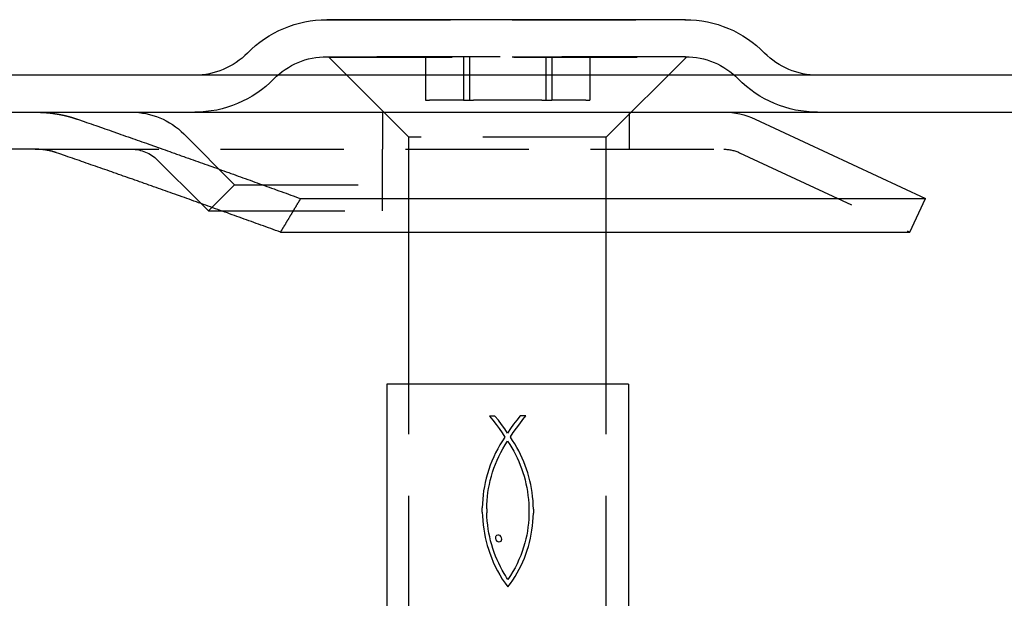
# Model space of a CAD drawing. Extents: x 2027 to 3122, y -181 to 464.
# Drawn here: x 2356 to 2396, y 440 to 464 of the extents above; entities that cross this region are included whole.
import ezdxf

# ---------------------------------------------------------------- set-up
doc = ezdxf.new("R2010")
doc.units = 0
doc.header["$LTSCALE"] = 20
doc.linetypes.add('VERDECKT', pattern=[0.375, 0.25, -0.125])
doc.layers.get('0').update_dxf_attribs({"linetype": 'CONTINUOUS'})
doc.layers.add('STEMPEL', color=3, linetype='CONTINUOUS')

# ---------------------------------------------------------------- blocks, each defined once
blk = doc.blocks.new('A$C6CA23CC0')
at = {"extrusion": (0, 1, -2e-16)}
for p, q in [((1772.728, 185.451), (1758.196, 185.451)), ((1917.462, 183.201), (1417.462, 183.201)), ((1417.462, 181.701), (1917.462, 181.701)), ((1775.559, 181.42), (1782.462, 178.201)), ((1746.383, 180.201), (1588.541, 180.201)), ((1753.401, 177.701), (1753.105, 177.998)), ((1757.134, 178.201), (1782.462, 178.201)), ((1781.828, 176.841), (1782.462, 178.201)), ((1753.401, 177.701), (1753.934, 177.701)), ((1756.319, 176.841), (1781.828, 176.841)), ((1761.526, 170.684), (1761.526, 176.841)), ((1769.526, 170.684), (1769.526, 176.841)), ((1770.426, 170.684), (1760.626, 170.684)), ((1760.626, 170.684), (1760.626, 154.121)), ((1770.426, 170.684), (1770.426, 154.121)), ((1764.789, 169.377), (1764.924, 169.216)), ((1764.809, 169.377), (1764.789, 169.377)), ((1765.013, 169.384), (1764.809, 169.377)), ((1764.924, 169.216), (1765.057, 169.05)), ((1765.152, 169.22), (1765.013, 169.384)), ((1765.282, 169.049), (1765.152, 169.22)), ((1765.899, 169.224), (1765.766, 169.052)), ((1766.04, 169.39), (1765.899, 169.224)), ((1766.018, 169.073), (1766.147, 169.241)), ((1766.264, 169.39), (1766.04, 169.39)), ((1766.147, 169.241), (1766.264, 169.39)), ((1765.057, 169.05), (1765.185, 168.88)), ((1765.185, 168.88), (1765.305, 168.708)), ((1765.406, 168.874), (1765.282, 169.049)), ((1765.526, 168.699), (1765.406, 168.874)), ((1765.641, 168.877), (1765.526, 168.699)), ((1765.766, 169.052), (1765.641, 168.877)), ((1765.755, 168.716), (1765.884, 168.896)), ((1765.884, 168.896), (1766.018, 169.073)), ((1765.305, 168.708), (1765.415, 168.535)), ((1765.415, 168.535), (1765.312, 168.379)), ((1765.638, 168.541), (1765.755, 168.716)), ((1765.638, 168.541), (1765.638, 168.528)), ((1765.729, 168.393), (1765.638, 168.528)), ((1765.125, 168.06), (1765.04, 167.897)), ((1765.215, 168.221), (1765.125, 168.06)), ((1765.312, 168.379), (1765.215, 168.221)), ((1765.25, 167.909), (1765.334, 168.063)), ((1765.334, 168.063), (1765.424, 168.214)), ((1765.424, 168.214), (1765.52, 168.363)), ((1765.52, 168.363), (1765.526, 168.363)), ((1765.526, 168.363), (1765.612, 168.236)), ((1765.612, 168.236), (1765.694, 168.105)), ((1765.694, 168.105), (1765.771, 167.97)), ((1765.816, 168.256), (1765.729, 168.393)), ((1765.898, 168.116), (1765.816, 168.256)), ((1765.976, 167.975), (1765.898, 168.116)), ((1764.962, 167.731), (1764.89, 167.563)), ((1765.04, 167.897), (1764.962, 167.731)), ((1765.099, 167.595), (1765.172, 167.753)), ((1765.172, 167.753), (1765.25, 167.909)), ((1765.771, 167.97), (1765.844, 167.833)), ((1765.844, 167.833), (1765.913, 167.692)), ((1765.913, 167.692), (1765.977, 167.549)), ((1766.049, 167.831), (1765.976, 167.975)), ((1766.118, 167.685), (1766.049, 167.831)), ((1766.181, 167.537), (1766.118, 167.685)), ((1764.763, 167.221), (1764.709, 167.047)), ((1764.823, 167.393), (1764.763, 167.221)), ((1764.89, 167.563), (1764.823, 167.393)), ((1764.916, 167.109), (1764.972, 167.273)), ((1764.972, 167.273), (1765.033, 167.435)), ((1765.033, 167.435), (1765.099, 167.595)), ((1765.977, 167.549), (1766.037, 167.403)), ((1766.037, 167.403), (1766.092, 167.255)), ((1766.092, 167.255), (1766.143, 167.105)), ((1766.241, 167.387), (1766.181, 167.537)), ((1766.295, 167.235), (1766.241, 167.387)), ((1766.345, 167.081), (1766.295, 167.235)), ((1764.66, 166.87), (1764.618, 166.691)), ((1764.709, 167.047), (1764.66, 166.87)), ((1764.822, 166.777), (1764.866, 166.944)), ((1764.866, 166.944), (1764.916, 167.109)), ((1766.143, 167.105), (1766.19, 166.953)), ((1766.19, 166.953), (1766.231, 166.799)), ((1766.39, 166.925), (1766.345, 167.081)), ((1766.43, 166.768), (1766.39, 166.925)), ((1764.583, 166.527), (1764.554, 166.36)), ((1764.618, 166.691), (1764.583, 166.527)), ((1764.727, 166.29), (1764.753, 166.453)), ((1764.753, 166.453), (1764.785, 166.616)), ((1764.785, 166.616), (1764.822, 166.777)), ((1766.231, 166.799), (1766.268, 166.643)), ((1766.268, 166.643), (1766.3, 166.487)), ((1766.3, 166.487), (1766.328, 166.328)), ((1766.465, 166.608), (1766.43, 166.768)), ((1766.495, 166.447), (1766.465, 166.608)), ((1766.52, 166.285), (1766.495, 166.447)), ((1764.514, 166.019), (1764.503, 165.846)), ((1764.531, 166.19), (1764.514, 166.019)), ((1764.554, 166.36), (1764.531, 166.19)), ((1764.692, 165.961), (1764.707, 166.126)), ((1764.707, 166.126), (1764.727, 166.29)), ((1766.328, 166.328), (1766.35, 166.169)), ((1766.35, 166.169), (1766.368, 166.009)), ((1766.368, 166.009), (1766.381, 165.849)), ((1766.54, 166.121), (1766.52, 166.285)), ((1766.555, 165.955), (1766.54, 166.121)), ((1764.503, 165.846), (1764.498, 165.672)), ((1764.499, 165.497), (1764.498, 165.672)), ((1764.679, 165.63), (1764.683, 165.795)), ((1764.679, 165.63), (1764.681, 165.464)), ((1764.683, 165.795), (1764.692, 165.961)), ((1766.381, 165.849), (1766.388, 165.688)), ((1766.388, 165.688), (1766.391, 165.526)), ((1766.565, 165.788), (1766.555, 165.955)), ((1766.57, 165.619), (1766.565, 165.788)), ((1766.57, 165.619), (1766.57, 165.449)), ((1764.499, 165.497), (1764.505, 165.323)), ((1764.505, 165.323), (1764.517, 165.149)), ((1764.688, 165.299), (1764.681, 165.464)), ((1764.7, 165.134), (1764.688, 165.299)), ((1766.389, 165.365), (1766.381, 165.204)), ((1766.391, 165.526), (1766.389, 165.365)), ((1766.553, 165.105), (1766.564, 165.278)), ((1766.564, 165.278), (1766.57, 165.449)), ((1764.517, 165.149), (1764.534, 164.976)), ((1764.534, 164.976), (1764.557, 164.805)), ((1764.717, 164.97), (1764.7, 165.134)), ((1764.74, 164.807), (1764.717, 164.97)), ((1766.35, 164.882), (1766.327, 164.723)), ((1766.368, 165.043), (1766.35, 164.882)), ((1766.381, 165.204), (1766.368, 165.043)), ((1766.511, 164.765), (1766.535, 164.934)), ((1766.535, 164.934), (1766.553, 165.105)), ((1764.557, 164.805), (1764.585, 164.635)), ((1764.585, 164.635), (1764.619, 164.468)), ((1764.619, 164.468), (1764.657, 164.304)), ((1764.767, 164.645), (1764.74, 164.807)), ((1764.8, 164.485), (1764.767, 164.645)), ((1764.838, 164.326), (1764.8, 164.485)), ((1765.033, 164.486), (1765.032, 164.423)), ((1765.032, 164.423), (1765.051, 164.367)), ((1765.043, 164.506), (1765.033, 164.486)), ((1765.06, 164.526), (1765.043, 164.506)), ((1765.079, 164.546), (1765.06, 164.526)), ((1765.123, 164.561), (1765.079, 164.546)), ((1765.172, 164.558), (1765.123, 164.561)), ((1765.217, 164.539), (1765.172, 164.558)), ((1765.256, 164.505), (1765.217, 164.539)), ((1765.281, 164.457), (1765.256, 164.505)), ((1765.289, 164.401), (1765.281, 164.457)), ((1766.298, 164.564), (1766.264, 164.406)), ((1766.327, 164.723), (1766.298, 164.564)), ((1766.41, 164.268), (1766.449, 164.432)), ((1766.449, 164.432), (1766.482, 164.597)), ((1766.482, 164.597), (1766.511, 164.765)), ((1764.657, 164.304), (1764.701, 164.144)), ((1764.701, 164.144), (1764.749, 163.987)), ((1764.88, 164.169), (1764.838, 164.326)), ((1764.927, 164.014), (1764.88, 164.169)), ((1764.979, 163.861), (1764.927, 164.014)), ((1765.051, 164.367), (1765.085, 164.322)), ((1765.085, 164.322), (1765.126, 164.296)), ((1765.126, 164.296), (1765.175, 164.286)), ((1765.175, 164.286), (1765.224, 164.296)), ((1765.224, 164.296), (1765.257, 164.32)), ((1765.257, 164.32), (1765.278, 164.359)), ((1765.278, 164.359), (1765.289, 164.401)), ((1766.175, 164.075), (1766.118, 163.903)), ((1766.224, 164.249), (1766.175, 164.075)), ((1766.264, 164.406), (1766.224, 164.249)), ((1766.224, 164.249), (1766.224, 164.249)), ((1766.317, 163.947), (1766.366, 164.106)), ((1766.366, 164.106), (1766.41, 164.268)), ((1764.749, 163.987), (1764.802, 163.835)), ((1764.802, 163.835), (1764.87, 163.651)), ((1764.87, 163.651), (1764.943, 163.471)), ((1765.036, 163.711), (1764.979, 163.861)), ((1765.098, 163.564), (1765.036, 163.711)), ((1766.055, 163.734), (1765.986, 163.567)), ((1766.118, 163.903), (1766.055, 163.734)), ((1766.139, 163.479), (1766.204, 163.633)), ((1766.204, 163.633), (1766.263, 163.789)), ((1766.263, 163.789), (1766.317, 163.947)), ((1764.943, 163.471), (1765.024, 163.294)), ((1765.024, 163.294), (1765.112, 163.12)), ((1765.164, 163.419), (1765.098, 163.564)), ((1765.234, 163.278), (1765.164, 163.419)), ((1765.309, 163.14), (1765.234, 163.278)), ((1765.827, 163.24), (1765.737, 163.08)), ((1765.91, 163.402), (1765.827, 163.24)), ((1765.986, 163.567), (1765.91, 163.402)), ((1765.995, 163.177), (1766.07, 163.327)), ((1766.07, 163.327), (1766.139, 163.479)), ((1765.112, 163.12), (1765.207, 162.949)), ((1765.207, 162.949), (1765.31, 162.782)), ((1765.388, 163.005), (1765.309, 163.14)), ((1765.435, 162.925), (1765.388, 163.005)), ((1765.484, 162.844), (1765.435, 162.925)), ((1765.54, 162.768), (1765.484, 162.844)), ((1765.642, 162.923), (1765.54, 162.768)), ((1765.737, 163.08), (1765.642, 162.923)), ((1765.738, 162.74), (1765.829, 162.883)), ((1765.829, 162.883), (1765.914, 163.029)), ((1765.914, 163.029), (1765.995, 163.177)), ((1765.31, 162.782), (1765.42, 162.619)), ((1765.42, 162.619), (1765.54, 162.459)), ((1765.54, 162.459), (1765.641, 162.598)), ((1765.641, 162.598), (1765.738, 162.74))]:
    blk.add_line(p, q, dxfattribs=at)
at = {"color": 1, "linetype": 'VERDECKT', "extrusion": (0, 1, -2e-16)}
for p, q in [((1758.215, 185.451), (1772.708, 185.451)), ((1772.728, 183.951), (1758.196, 183.951)), ((1758.212, 183.951), (1772.712, 183.951)), ((1758.276, 183.934), (1772.776, 183.934)), ((1761.526, 180.684), (1758.276, 183.934)), ((1762.201, 183.934), (1762.201, 182.184)), ((1763.739, 183.934), (1763.739, 182.184)), ((1763.979, 183.934), (1763.979, 182.184)), ((1767.073, 183.934), (1767.073, 182.184)), ((1767.314, 183.934), (1767.314, 182.184)), ((1768.851, 183.934), (1768.851, 182.184)), ((1769.526, 180.684), (1772.776, 183.934)), ((1762.201, 182.184), (1762.36, 182.184)), ((1763.739, 182.184), (1762.36, 182.184)), ((1763.739, 182.184), (1764.145, 182.184)), ((1765.37, 182.184), (1764.145, 182.184)), ((1765.682, 182.184), (1765.37, 182.184)), ((1766.908, 182.184), (1765.682, 182.184)), ((1766.908, 182.184), (1767.314, 182.184)), ((1768.693, 182.184), (1767.314, 182.184)), ((1768.693, 182.184), (1768.851, 182.184)), ((1760.462, 180.201), (1760.462, 181.701)), ((1770.462, 180.201), (1770.462, 181.701)), ((1754.462, 178.762), (1752.401, 180.822)), ((1769.526, 180.684), (1761.526, 180.684)), ((1761.526, 176.841), (1761.526, 180.684)), ((1769.526, 176.841), (1769.526, 180.684)), ((1746.383, 180.201), (1774.291, 180.201)), ((1774.925, 180.06), (1781.828, 176.841)), ((1753.105, 177.998), (1751.341, 179.762)), ((1754.462, 178.762), (1753.401, 177.701)), ((1754.462, 178.762), (1760.462, 178.762)), ((1753.934, 177.701), (1760.462, 177.701)), ((1761.526, 153.657), (1761.526, 170.684)), ((1761.526, 153.657), (1761.526, 170.684)), ((1769.526, 153.657), (1769.526, 170.684)), ((1769.526, 153.657), (1769.526, 170.684))]:
    blk.add_line(p, q, dxfattribs=at)
for points in [[(1746.38, 181.701, 0), (1746.39, 181.701, 0), (1746.4, 181.701, 0), (1746.41, 181.701, 0), (1746.42, 181.701, 0), (1746.43, 181.701, 0), (1746.43, 181.701, 0), (1746.44, 181.701, 0), (1746.45, 181.7, 0), (1746.46, 181.7, 0), (1746.47, 181.7, 0), (1746.48, 181.7, 0), (1746.49, 181.7, 0), (1746.5, 181.7, 0), (1746.5, 181.7, 0), (1746.51, 181.699, 0), (1746.52, 181.699, 0), (1746.53, 181.699, 0), (1746.54, 181.699, 0), (1746.55, 181.698, 0), (1746.56, 181.698, 0), (1746.57, 181.698, 0), (1746.57, 181.697, 0), (1746.58, 181.697, 0), (1746.59, 181.697, 0), (1746.6, 181.696, 0), (1746.61, 181.696, 0), (1746.62, 181.696, 0), (1746.63, 181.695, 0), (1746.64, 181.695, 0), (1746.65, 181.694, 0), (1746.66, 181.694, 0), (1746.66, 181.693, 0), (1746.67, 181.693, 0), (1746.68, 181.693, 0), (1746.69, 181.692, 0), (1746.7, 181.691, 0), (1746.71, 181.691, 0), (1746.72, 181.69, 0), (1746.73, 181.69, 0), (1746.74, 181.689, 0), (1746.75, 181.689, 0), (1746.75, 181.688, 0), (1746.76, 181.687, 0), (1746.77, 181.687, 0), (1746.78, 181.686, 0), (1746.79, 181.685, 0), (1746.8, 181.685, 0), (1746.81, 181.684, 0), (1746.82, 181.683, 0), (1746.83, 181.683, 0), (1746.84, 181.682, 0), (1746.85, 181.681, 0), (1746.86, 181.68, 0), (1746.86, 181.679, 0), (1746.87, 181.679, 0), (1746.88, 181.678, 0), (1746.89, 181.677, 0), (1746.9, 181.676, 0), (1746.91, 181.675, 0), (1746.92, 181.674, 0), (1746.93, 181.673, 0), (1746.94, 181.672, 0), (1746.95, 181.671, 0), (1746.96, 181.67, 0), (1746.97, 181.67, 0), (1746.98, 181.669, 0), (1746.98, 181.668, 0), (1746.99, 181.666, 0), (1747, 181.665, 0), (1747.01, 181.664, 0), (1747.02, 181.663, 0), (1747.03, 181.662, 0), (1747.04, 181.661, 0), (1747.05, 181.66, 0), (1747.06, 181.659, 0), (1747.07, 181.658, 0), (1747.08, 181.656, 0), (1747.09, 181.655, 0), (1747.1, 181.654, 0), (1747.1, 181.653, 0), (1747.11, 181.652, 0), (1747.12, 181.65, 0), (1747.13, 181.649, 0), (1747.14, 181.648, 0), (1747.15, 181.646, 0), (1747.16, 181.645, 0), (1747.17, 181.644, 0), (1747.18, 181.642, 0), (1747.19, 181.641, 0), (1747.2, 181.64, 0), (1747.21, 181.638, 0), (1747.22, 181.637, 0), (1747.23, 181.635, 0), (1747.23, 181.634, 0), (1747.24, 181.632, 0), (1747.25, 181.631, 0), (1747.26, 181.629, 0), (1747.27, 181.628, 0), (1747.28, 181.626, 0), (1747.29, 181.625, 0), (1747.3, 181.623, 0), (1747.31, 181.621, 0), (1747.32, 181.62, 0), (1747.33, 181.618, 0), (1747.34, 181.617, 0), (1747.35, 181.615, 0), (1747.35, 181.613, 0), (1747.36, 181.611, 0), (1747.37, 181.61, 0), (1747.38, 181.608, 0), (1747.39, 181.606, 0), (1747.4, 181.605, 0), (1747.41, 181.603, 0), (1747.42, 181.601, 0), (1747.43, 181.599, 0), (1747.44, 181.597, 0), (1747.45, 181.595, 0), (1747.46, 181.594, 0), (1747.46, 181.592, 0), (1747.47, 181.59, 0), (1747.48, 181.588, 0), (1747.49, 181.586, 0), (1747.5, 181.584, 0), (1747.51, 181.582, 0), (1747.52, 181.58, 0), (1747.53, 181.578, 0), (1747.54, 181.576, 0), (1747.55, 181.574, 0), (1747.56, 181.572, 0), (1747.56, 181.57, 0), (1747.57, 181.568, 0), (1747.58, 181.566, 0), (1747.59, 181.564, 0), (1747.6, 181.562, 0), (1747.61, 181.559, 0), (1747.62, 181.557, 0), (1747.63, 181.555, 0), (1747.64, 181.553, 0), (1747.65, 181.551, 0), (1747.65, 181.549, 0), (1747.66, 181.546, 0), (1747.67, 181.544, 0), (1747.68, 181.542, 0), (1747.69, 181.54, 0), (1747.7, 181.537, 0), (1747.71, 181.535, 0), (1747.72, 181.533, 0), (1747.73, 181.531, 0), (1747.73, 181.528, 0), (1747.74, 181.526, 0), (1747.75, 181.524, 0), (1747.76, 181.521, 0), (1747.77, 181.519, 0), (1747.78, 181.517, 0), (1747.79, 181.514, 0), (1747.8, 181.512, 0), (1747.8, 181.509, 0), (1747.81, 181.507, 0), (1747.82, 181.504, 0), (1747.83, 181.502, 0), (1747.84, 181.499, 0), (1747.85, 181.497, 0), (1747.86, 181.494, 0), (1747.86, 181.492, 0), (1747.87, 181.489, 0), (1747.88, 181.487, 0), (1747.89, 181.484, 0), (1747.9, 181.482, 0), (1747.91, 181.479, 0), (1747.92, 181.477, 0), (1747.92, 181.474, 0), (1747.93, 181.471, 0), (1747.94, 181.469, 0), (1747.95, 181.466, 0), (1747.96, 181.464, 0), (1747.97, 181.461, 0), (1747.98, 181.458, 0), (1747.98, 181.456, 0), (1747.99, 181.453, 0), (1748, 181.45, 0), (1748.01, 181.448, 0), (1748.02, 181.445, 0), (1748.02, 181.442, 0), (1748.03, 181.439, 0), (1748.04, 181.437, 0), (1748.05, 181.434, 0), (1748.06, 181.431, 0), (1748.07, 181.428, 0), (1748.07, 181.425, 0), (1748.08, 181.423, 0), (1748.09, 181.42, 0)], [(1748.09, 181.42, 0), (1748.18, 181.388, 0), (1748.28, 181.356, 0), (1748.37, 181.323, 0), (1748.46, 181.291, 0), (1748.55, 181.259, 0), (1748.65, 181.227, 0), (1748.74, 181.194, 0), (1748.83, 181.162, 0), (1748.92, 181.129, 0), (1749.02, 181.097, 0), (1749.11, 181.064, 0), (1749.2, 181.032, 0), (1749.3, 180.999, 0), (1749.39, 180.967, 0), (1749.48, 180.934, 0), (1749.57, 180.901, 0), (1749.67, 180.869, 0), (1749.76, 180.836, 0), (1749.85, 180.803, 0), (1749.95, 180.77, 0), (1750.04, 180.737, 0), (1750.14, 180.705, 0), (1750.23, 180.672, 0), (1750.32, 180.639, 0), (1750.42, 180.606, 0), (1750.51, 180.573, 0), (1750.6, 180.54, 0), (1750.7, 180.506, 0), (1750.79, 180.473, 0), (1750.89, 180.44, 0), (1750.98, 180.407, 0), (1751.07, 180.374, 0), (1751.17, 180.34, 0), (1751.26, 180.307, 0), (1751.36, 180.274, 0), (1751.45, 180.24, 0), (1751.55, 180.207, 0), (1751.64, 180.173, 0), (1751.74, 180.14, 0), (1751.83, 180.106, 0), (1751.92, 180.072, 0), (1752.02, 180.039, 0), (1752.11, 180.005, 0), (1752.21, 179.971, 0), (1752.3, 179.938, 0), (1752.4, 179.904, 0), (1752.49, 179.87, 0), (1752.59, 179.836, 0), (1752.68, 179.802, 0), (1752.78, 179.768, 0), (1752.88, 179.734, 0), (1752.97, 179.7, 0), (1753.07, 179.666, 0), (1753.16, 179.632, 0), (1753.26, 179.598, 0), (1753.35, 179.564, 0), (1753.45, 179.53, 0), (1753.54, 179.495, 0), (1753.64, 179.461, 0), (1753.74, 179.427, 0), (1753.83, 179.392, 0), (1753.93, 179.358, 0), (1754.02, 179.324, 0), (1754.12, 179.289, 0), (1754.22, 179.255, 0), (1754.31, 179.22, 0), (1754.41, 179.185, 0), (1754.51, 179.151, 0), (1754.6, 179.116, 0), (1754.7, 179.081, 0), (1754.8, 179.047, 0), (1754.89, 179.012, 0), (1754.99, 178.977, 0), (1755.09, 178.942, 0), (1755.18, 178.907, 0), (1755.28, 178.872, 0), (1755.38, 178.837, 0), (1755.47, 178.802, 0), (1755.57, 178.767, 0), (1755.67, 178.732, 0), (1755.76, 178.697, 0), (1755.86, 178.662, 0), (1755.96, 178.627, 0), (1756.06, 178.591, 0), (1756.15, 178.556, 0), (1756.25, 178.521, 0), (1756.35, 178.485, 0), (1756.45, 178.45, 0), (1756.55, 178.414, 0), (1756.64, 178.379, 0), (1756.74, 178.343, 0), (1756.84, 178.308, 0), (1756.94, 178.272, 0), (1757.04, 178.237, 0), (1757.13, 178.201, 0)], [(1747.24, 180.06, 0), (1747.23, 180.062, 0), (1747.23, 180.063, 0), (1747.23, 180.065, 0), (1747.22, 180.066, 0), (1747.22, 180.067, 0), (1747.21, 180.069, 0), (1747.21, 180.07, 0), (1747.21, 180.071, 0), (1747.2, 180.073, 0), (1747.2, 180.074, 0), (1747.19, 180.076, 0), (1747.19, 180.077, 0), (1747.18, 180.078, 0), (1747.18, 180.08, 0), (1747.18, 180.081, 0), (1747.17, 180.082, 0), (1747.17, 180.084, 0), (1747.16, 180.085, 0), (1747.16, 180.086, 0), (1747.16, 180.087, 0), (1747.15, 180.089, 0), (1747.15, 180.09, 0), (1747.14, 180.091, 0), (1747.14, 180.093, 0), (1747.13, 180.094, 0), (1747.13, 180.095, 0), (1747.13, 180.096, 0), (1747.12, 180.098, 0), (1747.12, 180.099, 0), (1747.11, 180.1, 0), (1747.11, 180.101, 0), (1747.1, 180.103, 0), (1747.1, 180.104, 0), (1747.09, 180.105, 0), (1747.09, 180.106, 0), (1747.09, 180.107, 0), (1747.08, 180.109, 0), (1747.08, 180.11, 0), (1747.07, 180.111, 0), (1747.07, 180.112, 0), (1747.06, 180.113, 0), (1747.06, 180.115, 0), (1747.06, 180.116, 0), (1747.05, 180.117, 0), (1747.05, 180.118, 0), (1747.04, 180.119, 0), (1747.04, 180.12, 0), (1747.03, 180.121, 0), (1747.03, 180.123, 0), (1747.02, 180.124, 0), (1747.02, 180.125, 0), (1747.02, 180.126, 0), (1747.01, 180.127, 0), (1747.01, 180.128, 0), (1747, 180.129, 0), (1747, 180.13, 0), (1746.99, 180.131, 0), (1746.99, 180.132, 0), (1746.98, 180.133, 0), (1746.98, 180.134, 0), (1746.97, 180.135, 0), (1746.97, 180.136, 0), (1746.97, 180.137, 0), (1746.96, 180.138, 0), (1746.96, 180.139, 0), (1746.95, 180.14, 0), (1746.95, 180.141, 0), (1746.94, 180.142, 0), (1746.94, 180.143, 0), (1746.93, 180.144, 0), (1746.93, 180.145, 0), (1746.92, 180.146, 0), (1746.92, 180.147, 0), (1746.92, 180.148, 0), (1746.91, 180.149, 0), (1746.91, 180.15, 0), (1746.9, 180.151, 0), (1746.9, 180.152, 0), (1746.89, 180.153, 0), (1746.89, 180.154, 0), (1746.88, 180.154, 0), (1746.88, 180.155, 0), (1746.87, 180.156, 0), (1746.87, 180.157, 0), (1746.86, 180.158, 0), (1746.86, 180.159, 0), (1746.86, 180.159, 0), (1746.85, 180.16, 0), (1746.85, 180.161, 0), (1746.84, 180.162, 0), (1746.84, 180.163, 0), (1746.83, 180.164, 0), (1746.83, 180.164, 0), (1746.82, 180.165, 0), (1746.82, 180.166, 0), (1746.81, 180.167, 0), (1746.81, 180.167, 0), (1746.8, 180.168, 0), (1746.8, 180.169, 0), (1746.8, 180.169, 0), (1746.79, 180.17, 0), (1746.79, 180.171, 0), (1746.78, 180.172, 0), (1746.78, 180.172, 0), (1746.77, 180.173, 0), (1746.77, 180.174, 0), (1746.76, 180.174, 0), (1746.76, 180.175, 0), (1746.75, 180.176, 0), (1746.75, 180.176, 0), (1746.74, 180.177, 0), (1746.74, 180.177, 0), (1746.74, 180.178, 0), (1746.73, 180.179, 0), (1746.73, 180.179, 0), (1746.72, 180.18, 0), (1746.72, 180.18, 0), (1746.71, 180.181, 0), (1746.71, 180.182, 0), (1746.7, 180.182, 0), (1746.7, 180.183, 0), (1746.69, 180.183, 0), (1746.69, 180.184, 0), (1746.68, 180.184, 0), (1746.68, 180.185, 0), (1746.67, 180.185, 0), (1746.67, 180.186, 0), (1746.67, 180.186, 0), (1746.66, 180.187, 0), (1746.66, 180.187, 0), (1746.65, 180.188, 0), (1746.65, 180.188, 0), (1746.64, 180.188, 0), (1746.64, 180.189, 0), (1746.63, 180.189, 0), (1746.63, 180.19, 0), (1746.62, 180.19, 0), (1746.62, 180.191, 0), (1746.61, 180.191, 0), (1746.61, 180.191, 0), (1746.61, 180.192, 0), (1746.6, 180.192, 0), (1746.6, 180.192, 0), (1746.59, 180.193, 0), (1746.59, 180.193, 0), (1746.58, 180.193, 0), (1746.58, 180.194, 0), (1746.57, 180.194, 0), (1746.57, 180.194, 0), (1746.56, 180.195, 0), (1746.56, 180.195, 0), (1746.56, 180.195, 0), (1746.55, 180.196, 0), (1746.55, 180.196, 0), (1746.54, 180.196, 0), (1746.54, 180.196, 0), (1746.53, 180.197, 0), (1746.53, 180.197, 0), (1746.52, 180.197, 0), (1746.52, 180.197, 0), (1746.51, 180.198, 0), (1746.51, 180.198, 0), (1746.51, 180.198, 0), (1746.5, 180.198, 0), (1746.5, 180.198, 0), (1746.49, 180.199, 0), (1746.49, 180.199, 0), (1746.48, 180.199, 0), (1746.48, 180.199, 0), (1746.47, 180.199, 0), (1746.47, 180.199, 0), (1746.47, 180.2, 0), (1746.46, 180.2, 0), (1746.46, 180.2, 0), (1746.45, 180.2, 0), (1746.45, 180.2, 0), (1746.44, 180.2, 0), (1746.44, 180.2, 0), (1746.43, 180.2, 0), (1746.43, 180.2, 0), (1746.43, 180.201, 0), (1746.42, 180.201, 0), (1746.42, 180.201, 0), (1746.41, 180.201, 0), (1746.41, 180.201, 0), (1746.4, 180.201, 0), (1746.4, 180.201, 0), (1746.4, 180.201, 0), (1746.39, 180.201, 0), (1746.39, 180.201, 0), (1746.38, 180.201, 0)], [(1756.32, 176.841, 0), (1756.22, 176.877, 0), (1756.12, 176.913, 0), (1756.02, 176.948, 0), (1755.93, 176.984, 0), (1755.83, 177.02, 0), (1755.73, 177.055, 0), (1755.63, 177.091, 0), (1755.53, 177.126, 0), (1755.43, 177.161, 0), (1755.34, 177.197, 0), (1755.24, 177.232, 0), (1755.14, 177.267, 0), (1755.04, 177.303, 0), (1754.94, 177.338, 0), (1754.85, 177.373, 0), (1754.75, 177.408, 0), (1754.65, 177.443, 0), (1754.55, 177.478, 0), (1754.46, 177.513, 0), (1754.36, 177.548, 0), (1754.26, 177.583, 0), (1754.17, 177.618, 0), (1754.07, 177.653, 0), (1753.97, 177.688, 0), (1753.87, 177.722, 0), (1753.78, 177.757, 0), (1753.68, 177.792, 0), (1753.58, 177.826, 0), (1753.49, 177.861, 0), (1753.39, 177.896, 0), (1753.29, 177.93, 0), (1753.2, 177.965, 0), (1753.1, 177.999, 0), (1753, 178.034, 0), (1752.91, 178.068, 0), (1752.81, 178.102, 0), (1752.71, 178.137, 0), (1752.62, 178.171, 0), (1752.52, 178.205, 0), (1752.43, 178.239, 0), (1752.33, 178.273, 0), (1752.23, 178.307, 0), (1752.14, 178.341, 0), (1752.04, 178.375, 0), (1751.95, 178.409, 0), (1751.85, 178.443, 0), (1751.76, 178.477, 0), (1751.66, 178.511, 0), (1751.56, 178.545, 0), (1751.47, 178.579, 0), (1751.37, 178.613, 0), (1751.28, 178.646, 0), (1751.18, 178.68, 0), (1751.09, 178.714, 0), (1750.99, 178.747, 0), (1750.9, 178.781, 0), (1750.8, 178.814, 0), (1750.71, 178.848, 0), (1750.61, 178.881, 0), (1750.52, 178.915, 0), (1750.42, 178.948, 0), (1750.33, 178.981, 0), (1750.23, 179.015, 0), (1750.14, 179.048, 0), (1750.05, 179.081, 0), (1749.95, 179.114, 0), (1749.86, 179.147, 0), (1749.76, 179.181, 0), (1749.67, 179.214, 0), (1749.57, 179.247, 0), (1749.48, 179.28, 0), (1749.39, 179.313, 0), (1749.29, 179.346, 0), (1749.2, 179.378, 0), (1749.1, 179.411, 0), (1749.01, 179.444, 0), (1748.92, 179.477, 0), (1748.82, 179.51, 0), (1748.73, 179.542, 0), (1748.64, 179.575, 0), (1748.54, 179.608, 0), (1748.45, 179.64, 0), (1748.35, 179.673, 0), (1748.26, 179.705, 0), (1748.17, 179.738, 0), (1748.08, 179.77, 0), (1747.98, 179.803, 0), (1747.89, 179.835, 0), (1747.8, 179.867, 0), (1747.7, 179.899, 0), (1747.61, 179.932, 0), (1747.52, 179.964, 0), (1747.42, 179.996, 0), (1747.33, 180.028, 0), (1747.24, 180.06, 0)], [(1757.13, 178.201, 0), (1757.12, 178.187, 0), (1757.12, 178.172, 0), (1757.11, 178.158, 0), (1757.1, 178.143, 0), (1757.09, 178.129, 0), (1757.08, 178.115, 0), (1757.07, 178.1, 0), (1757.06, 178.086, 0), (1757.06, 178.072, 0), (1757.05, 178.057, 0), (1757.04, 178.043, 0), (1757.03, 178.029, 0), (1757.02, 178.014, 0), (1757.01, 178, 0), (1757, 177.985, 0), (1757, 177.971, 0), (1756.99, 177.957, 0), (1756.98, 177.942, 0), (1756.97, 177.928, 0), (1756.96, 177.914, 0), (1756.95, 177.899, 0), (1756.94, 177.885, 0), (1756.94, 177.871, 0), (1756.93, 177.856, 0), (1756.92, 177.842, 0), (1756.91, 177.828, 0), (1756.9, 177.813, 0), (1756.89, 177.799, 0), (1756.88, 177.785, 0), (1756.88, 177.77, 0), (1756.87, 177.756, 0), (1756.86, 177.742, 0), (1756.85, 177.727, 0), (1756.84, 177.713, 0), (1756.83, 177.699, 0), (1756.82, 177.684, 0), (1756.82, 177.67, 0), (1756.81, 177.656, 0), (1756.8, 177.641, 0), (1756.79, 177.627, 0), (1756.78, 177.613, 0), (1756.77, 177.598, 0), (1756.76, 177.584, 0), (1756.76, 177.57, 0), (1756.75, 177.555, 0), (1756.74, 177.541, 0), (1756.73, 177.527, 0), (1756.72, 177.512, 0), (1756.71, 177.498, 0), (1756.7, 177.484, 0), (1756.7, 177.47, 0), (1756.69, 177.455, 0), (1756.68, 177.441, 0), (1756.67, 177.427, 0), (1756.66, 177.412, 0), (1756.65, 177.398, 0), (1756.64, 177.384, 0), (1756.64, 177.369, 0), (1756.63, 177.355, 0), (1756.62, 177.341, 0), (1756.61, 177.327, 0), (1756.6, 177.312, 0), (1756.59, 177.298, 0), (1756.58, 177.284, 0), (1756.58, 177.269, 0), (1756.57, 177.255, 0), (1756.56, 177.241, 0), (1756.55, 177.227, 0), (1756.54, 177.212, 0), (1756.53, 177.198, 0), (1756.52, 177.184, 0), (1756.52, 177.169, 0), (1756.51, 177.155, 0), (1756.5, 177.141, 0), (1756.49, 177.127, 0), (1756.48, 177.112, 0), (1756.47, 177.098, 0), (1756.46, 177.084, 0), (1756.46, 177.07, 0), (1756.45, 177.055, 0), (1756.44, 177.041, 0), (1756.43, 177.027, 0), (1756.42, 177.013, 0), (1756.41, 176.998, 0), (1756.4, 176.984, 0), (1756.4, 176.97, 0), (1756.39, 176.955, 0), (1756.38, 176.941, 0), (1756.37, 176.927, 0), (1756.36, 176.913, 0), (1756.35, 176.898, 0), (1756.34, 176.884, 0), (1756.34, 176.87, 0), (1756.33, 176.856, 0), (1756.32, 176.841, 0)]]:
    blk.add_polyline3d(points)
at = {"color": 1}
for points in [[(1760.46, 179.762, 0), (1760.46, 179.764, 0), (1760.46, 179.767, 0), (1760.46, 179.769, 0), (1760.46, 179.772, 0), (1760.46, 179.774, 0), (1760.46, 179.777, 0), (1760.46, 179.779, 0), (1760.46, 179.782, 0), (1760.46, 179.785, 0), (1760.46, 179.787, 0), (1760.46, 179.79, 0), (1760.46, 179.792, 0), (1760.46, 179.795, 0), (1760.46, 179.797, 0), (1760.46, 179.8, 0), (1760.46, 179.802, 0), (1760.46, 179.805, 0), (1760.46, 179.807, 0), (1760.46, 179.81, 0), (1760.46, 179.812, 0), (1760.46, 179.815, 0), (1760.46, 179.817, 0), (1760.46, 179.82, 0), (1760.46, 179.822, 0), (1760.46, 179.825, 0), (1760.46, 179.827, 0), (1760.46, 179.83, 0), (1760.46, 179.832, 0), (1760.46, 179.835, 0), (1760.46, 179.837, 0), (1760.46, 179.84, 0), (1760.46, 179.842, 0), (1760.46, 179.844, 0), (1760.46, 179.847, 0), (1760.46, 179.849, 0), (1760.46, 179.852, 0), (1760.46, 179.854, 0), (1760.46, 179.857, 0), (1760.46, 179.859, 0), (1760.46, 179.861, 0), (1760.46, 179.864, 0), (1760.46, 179.866, 0), (1760.46, 179.869, 0), (1760.46, 179.871, 0), (1760.46, 179.873, 0), (1760.46, 179.876, 0), (1760.46, 179.878, 0), (1760.46, 179.88, 0), (1760.46, 179.883, 0), (1760.46, 179.885, 0), (1760.46, 179.887, 0), (1760.46, 179.89, 0), (1760.46, 179.892, 0), (1760.46, 179.894, 0), (1760.46, 179.897, 0), (1760.46, 179.899, 0), (1760.46, 179.901, 0), (1760.46, 179.904, 0), (1760.46, 179.906, 0), (1760.46, 179.908, 0), (1760.46, 179.91, 0), (1760.46, 179.913, 0), (1760.46, 179.915, 0), (1760.46, 179.917, 0), (1760.46, 179.919, 0), (1760.46, 179.922, 0), (1760.46, 179.924, 0), (1760.46, 179.926, 0), (1760.46, 179.928, 0), (1760.46, 179.93, 0), (1760.46, 179.933, 0), (1760.46, 179.935, 0), (1760.46, 179.937, 0), (1760.46, 179.939, 0), (1760.46, 179.941, 0), (1760.46, 179.943, 0), (1760.46, 179.946, 0), (1760.46, 179.948, 0), (1760.46, 179.95, 0), (1760.46, 179.952, 0), (1760.46, 179.954, 0), (1760.46, 179.956, 0), (1760.46, 179.958, 0), (1760.46, 179.96, 0), (1760.46, 179.962, 0), (1760.46, 179.964, 0), (1760.46, 179.966, 0), (1760.46, 179.968, 0), (1760.46, 179.97, 0), (1760.46, 179.972, 0), (1760.46, 179.974, 0), (1760.46, 179.976, 0), (1760.46, 179.978, 0), (1760.46, 179.98, 0), (1760.46, 179.982, 0), (1760.46, 179.984, 0), (1760.46, 179.986, 0), (1760.46, 179.988, 0), (1760.46, 179.99, 0), (1760.46, 179.992, 0), (1760.46, 179.994, 0), (1760.46, 179.996, 0), (1760.46, 179.998, 0), (1760.46, 179.999, 0), (1760.46, 180.001, 0), (1760.46, 180.003, 0), (1760.46, 180.005, 0), (1760.46, 180.007, 0), (1760.46, 180.009, 0), (1760.46, 180.011, 0), (1760.46, 180.012, 0), (1760.46, 180.014, 0), (1760.46, 180.016, 0), (1760.46, 180.018, 0), (1760.46, 180.019, 0), (1760.46, 180.021, 0), (1760.46, 180.023, 0), (1760.46, 180.025, 0), (1760.46, 180.026, 0), (1760.46, 180.028, 0), (1760.46, 180.03, 0), (1760.46, 180.032, 0), (1760.46, 180.033, 0), (1760.46, 180.035, 0), (1760.46, 180.037, 0), (1760.46, 180.038, 0), (1760.46, 180.04, 0), (1760.46, 180.042, 0), (1760.46, 180.043, 0), (1760.46, 180.045, 0), (1760.46, 180.046, 0), (1760.46, 180.048, 0), (1760.46, 180.05, 0), (1760.46, 180.051, 0), (1760.46, 180.053, 0), (1760.46, 180.054, 0), (1760.46, 180.056, 0), (1760.46, 180.057, 0), (1760.46, 180.059, 0), (1760.46, 180.06, 0), (1760.46, 180.062, 0), (1760.46, 180.063, 0), (1760.46, 180.065, 0), (1760.46, 180.066, 0), (1760.46, 180.068, 0), (1760.46, 180.069, 0), (1760.46, 180.071, 0), (1760.46, 180.072, 0), (1760.46, 180.073, 0), (1760.46, 180.075, 0), (1760.46, 180.076, 0), (1760.46, 180.078, 0), (1760.46, 180.079, 0), (1760.46, 180.08, 0), (1760.46, 180.082, 0), (1760.46, 180.083, 0), (1760.46, 180.084, 0), (1760.46, 180.086, 0), (1760.46, 180.087, 0), (1760.46, 180.088, 0), (1760.46, 180.09, 0), (1760.46, 180.091, 0), (1760.46, 180.092, 0), (1760.46, 180.094, 0), (1760.46, 180.095, 0), (1760.46, 180.096, 0), (1760.46, 180.098, 0), (1760.46, 180.099, 0), (1760.46, 180.1, 0), (1760.46, 180.101, 0), (1760.46, 180.103, 0), (1760.46, 180.104, 0), (1760.46, 180.105, 0), (1760.46, 180.107, 0), (1760.46, 180.108, 0), (1760.46, 180.109, 0), (1760.46, 180.11, 0), (1760.46, 180.111, 0), (1760.46, 180.113, 0), (1760.46, 180.114, 0), (1760.46, 180.115, 0), (1760.46, 180.116, 0), (1760.46, 180.118, 0), (1760.46, 180.119, 0), (1760.46, 180.12, 0), (1760.46, 180.121, 0), (1760.46, 180.122, 0), (1760.46, 180.123, 0), (1760.46, 180.125, 0), (1760.46, 180.126, 0), (1760.46, 180.127, 0), (1760.46, 180.128, 0), (1760.46, 180.129, 0), (1760.46, 180.13, 0), (1760.46, 180.131, 0), (1760.46, 180.133, 0), (1760.46, 180.134, 0), (1760.46, 180.135, 0), (1760.46, 180.136, 0), (1760.46, 180.137, 0), (1760.46, 180.138, 0), (1760.46, 180.139, 0), (1760.46, 180.14, 0), (1760.46, 180.141, 0), (1760.46, 180.142, 0), (1760.46, 180.143, 0), (1760.46, 180.144, 0), (1760.46, 180.145, 0), (1760.46, 180.146, 0), (1760.46, 180.147, 0), (1760.46, 180.148, 0), (1760.46, 180.149, 0), (1760.46, 180.15, 0), (1760.46, 180.151, 0), (1760.46, 180.152, 0), (1760.46, 180.153, 0), (1760.46, 180.154, 0), (1760.46, 180.155, 0), (1760.46, 180.156, 0), (1760.46, 180.157, 0), (1760.46, 180.158, 0), (1760.46, 180.159, 0), (1760.46, 180.159, 0), (1760.46, 180.16, 0), (1760.46, 180.161, 0), (1760.46, 180.162, 0), (1760.46, 180.163, 0), (1760.46, 180.164, 0), (1760.46, 180.165, 0), (1760.46, 180.165, 0), (1760.46, 180.166, 0), (1760.46, 180.167, 0), (1760.46, 180.168, 0), (1760.46, 180.169, 0), (1760.46, 180.169, 0), (1760.46, 180.17, 0), (1760.46, 180.171, 0), (1760.46, 180.172, 0), (1760.46, 180.172, 0), (1760.46, 180.173, 0), (1760.46, 180.174, 0), (1760.46, 180.174, 0), (1760.46, 180.175, 0), (1760.46, 180.176, 0), (1760.46, 180.177, 0), (1760.46, 180.177, 0), (1760.46, 180.178, 0), (1760.46, 180.179, 0), (1760.46, 180.179, 0), (1760.46, 180.18, 0), (1760.46, 180.18, 0), (1760.46, 180.181, 0), (1760.46, 180.182, 0), (1760.46, 180.182, 0), (1760.46, 180.183, 0), (1760.46, 180.183, 0), (1760.46, 180.184, 0), (1760.46, 180.184, 0), (1760.46, 180.185, 0), (1760.46, 180.186, 0), (1760.46, 180.186, 0), (1760.46, 180.187, 0), (1760.46, 180.187, 0), (1760.46, 180.188, 0), (1760.46, 180.188, 0), (1760.46, 180.189, 0), (1760.46, 180.189, 0), (1760.46, 180.189, 0), (1760.46, 180.19, 0), (1760.46, 180.19, 0), (1760.46, 180.191, 0), (1760.46, 180.191, 0), (1760.46, 180.192, 0), (1760.46, 180.192, 0), (1760.46, 180.192, 0), (1760.46, 180.193, 0), (1760.46, 180.193, 0), (1760.46, 180.194, 0), (1760.46, 180.194, 0), (1760.46, 180.194, 0), (1760.46, 180.195, 0), (1760.46, 180.195, 0), (1760.46, 180.195, 0), (1760.46, 180.196, 0), (1760.46, 180.196, 0), (1760.46, 180.196, 0), (1760.46, 180.196, 0), (1760.46, 180.197, 0), (1760.46, 180.197, 0), (1760.46, 180.197, 0), (1760.46, 180.198, 0), (1760.46, 180.198, 0), (1760.46, 180.198, 0), (1760.46, 180.198, 0), (1760.46, 180.198, 0), (1760.46, 180.199, 0), (1760.46, 180.199, 0), (1760.46, 180.199, 0), (1760.46, 180.199, 0), (1760.46, 180.199, 0), (1760.46, 180.2, 0), (1760.46, 180.2, 0), (1760.46, 180.2, 0), (1760.46, 180.2, 0), (1760.46, 180.2, 0), (1760.46, 180.2, 0), (1760.46, 180.2, 0), (1760.46, 180.2, 0), (1760.46, 180.2, 0), (1760.46, 180.201, 0), (1760.46, 180.201, 0), (1760.46, 180.201, 0), (1760.46, 180.201, 0), (1760.46, 180.201, 0), (1760.46, 180.201, 0), (1760.46, 180.201, 0), (1760.46, 180.201, 0), (1760.46, 180.201, 0), (1760.46, 180.201, 0)], [(1760.46, 177.701, 0), (1760.46, 177.716, 0), (1760.46, 177.732, 0), (1760.46, 177.747, 0), (1760.46, 177.763, 0), (1760.46, 177.778, 0), (1760.46, 177.794, 0), (1760.46, 177.81, 0), (1760.46, 177.826, 0), (1760.46, 177.843, 0), (1760.46, 177.859, 0), (1760.46, 177.875, 0), (1760.46, 177.892, 0), (1760.46, 177.909, 0), (1760.46, 177.925, 0), (1760.46, 177.942, 0), (1760.46, 177.959, 0), (1760.46, 177.976, 0), (1760.46, 177.994, 0), (1760.46, 178.011, 0), (1760.46, 178.029, 0), (1760.46, 178.046, 0), (1760.46, 178.064, 0), (1760.46, 178.082, 0), (1760.46, 178.1, 0), (1760.46, 178.118, 0), (1760.46, 178.137, 0), (1760.46, 178.155, 0), (1760.46, 178.174, 0), (1760.46, 178.192, 0), (1760.46, 178.211, 0), (1760.46, 178.23, 0), (1760.46, 178.249, 0), (1760.46, 178.268, 0), (1760.46, 178.288, 0), (1760.46, 178.307, 0), (1760.46, 178.327, 0), (1760.46, 178.347, 0), (1760.46, 178.366, 0), (1760.46, 178.387, 0), (1760.46, 178.407, 0), (1760.46, 178.427, 0), (1760.46, 178.447, 0), (1760.46, 178.468, 0), (1760.46, 178.489, 0), (1760.46, 178.51, 0), (1760.46, 178.531, 0), (1760.46, 178.552, 0), (1760.46, 178.573, 0), (1760.46, 178.595, 0), (1760.46, 178.616, 0), (1760.46, 178.638, 0), (1760.46, 178.66, 0), (1760.46, 178.682, 0), (1760.46, 178.704, 0), (1760.46, 178.727, 0), (1760.46, 178.749, 0), (1760.46, 178.772, 0), (1760.46, 178.795, 0), (1760.46, 178.818, 0), (1760.46, 178.841, 0), (1760.46, 178.864, 0), (1760.46, 178.888, 0), (1760.46, 178.911, 0), (1760.46, 178.935, 0), (1760.46, 178.959, 0), (1760.46, 178.983, 0), (1760.46, 179.008, 0), (1760.46, 179.032, 0), (1760.46, 179.057, 0), (1760.46, 179.082, 0), (1760.46, 179.107, 0), (1760.46, 179.132, 0), (1760.46, 179.157, 0), (1760.46, 179.183, 0), (1760.46, 179.208, 0), (1760.46, 179.234, 0), (1760.46, 179.26, 0), (1760.46, 179.286, 0), (1760.46, 179.313, 0), (1760.46, 179.339, 0), (1760.46, 179.366, 0), (1760.46, 179.393, 0), (1760.46, 179.42, 0), (1760.46, 179.448, 0), (1760.46, 179.475, 0), (1760.46, 179.503, 0), (1760.46, 179.531, 0), (1760.46, 179.559, 0), (1760.46, 179.587, 0), (1760.46, 179.616, 0), (1760.46, 179.645, 0), (1760.46, 179.674, 0), (1760.46, 179.703, 0), (1760.46, 179.732, 0), (1760.46, 179.762, 0)]]:
    blk.add_polyline3d(points, dxfattribs=at)
at = {"extrusion": (0, -2e-16, -1)}
for centre, radius, start, end in [((-1758.196, 180.951), 4.5, 44.4266, 90), ((-1772.728, 180.951), 4.5, 90, 135.5734), ((-1752.84, 186.201), 3, 224.4266, 269.9665), ((-1778.084, 186.201), 3, 270.0335, 315.5734), ((-1774.291, 178.701), 3, 90, 115)]:
    blk.add_arc(centre, radius, start, end, dxfattribs=at)
at = {"color": 1, "linetype": 'VERDECKT', "extrusion": (0, -2e-16, -1)}
for centre, radius, start, end in [((-1758.196, 180.951), 4.5, 90, 90.2439), ((-1772.728, 180.951), 4.5, 89.7561, 90), ((-1758.196, 180.951), 3, 44.4266, 90), ((-1758.196, 180.951), 3, 90, 90.2987), ((-1772.728, 180.951), 3, 89.7013, 90), ((-1772.728, 180.951), 3, 90, 135.5734), ((-1752.84, 186.201), 4.5, 224.4266, 269.9777), ((-1778.084, 186.201), 4.5, 270.0223, 315.5734), ((-1750.28, 178.701), 3, 90, 135), ((-1750.28, 178.701), 1.5, 90, 135), ((-1774.291, 178.701), 1.5, 90, 115)]:
    blk.add_arc(centre, radius, start, end, dxfattribs=at)

msp = doc.modelspace()

# ---------------------------------------------------------------- block references
at = {"layer": 'STEMPEL'}
msp.add_blockref('A$C6CA23CC0', (609.937, 278.119, -104.332), dxfattribs=at)

doc.saveas('drawing.dxf')
